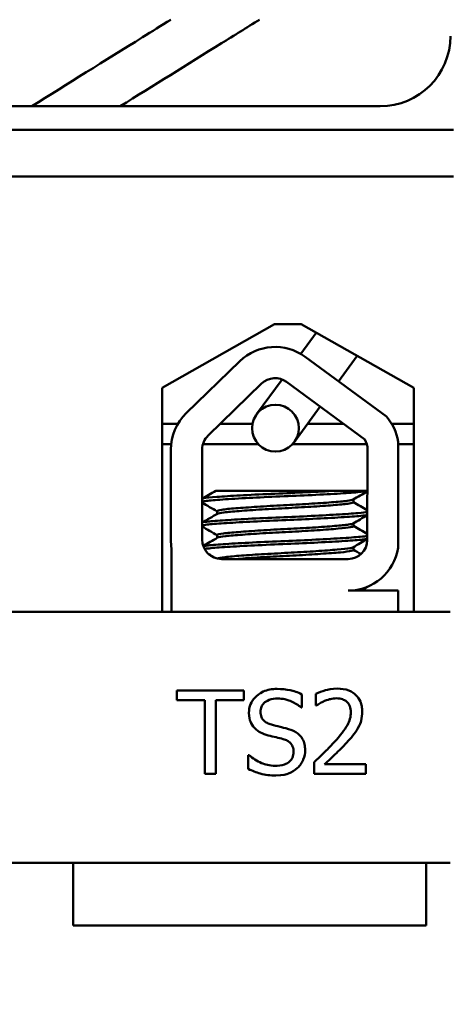
# Model space of a CAD drawing. Units: inches. Extents: x 2 to 86, y 1 to 67.
# Drawn here: x 18.9 to 19.5, y 52.6 to 54.1 of the extents above; entities that cross this region are included whole.
import ezdxf

# ---------------------------------------------------------------- set-up
doc = ezdxf.new("R2010")
doc.units = ezdxf.units.IN
doc.header["$LTSCALE"] = 4
doc.header["$MEASUREMENT"] = 0
doc.layers.add('Dimension (ANSI)', color=7, linetype='Continuous', lineweight=25)
doc.layers.add('Visible (ANSI)', color=7, linetype='Continuous', lineweight=50)
doc.styles.add('Note Text (ANSI)', font='tahoma.ttf')
doc.dimstyles.new('Default (ANSI)', dxfattribs={"dimscale": 4, "dimtxt": 0.16, "dimasz": 0.098425, "dimexe": 0.125, "dimexo": 0.0625, "dimgap": 0.031496, "dimtad": 0, "dimtih": 1, "dimtoh": 1, "dimzin": 0, "dimdsep": 46, "dimtxsty": 'Note Text (ANSI)', "dimcen": 0.09, "dimdle": 0.393701, "dimclrd": 256, "dimclre": 256, "dimclrt": 256, "dimadec": 0, "dimazin": 1, "dimtfac": 0.75, "dimtofl": 0, "dimtmove": 0, "dimatfit": 3, "dimfxl": 1, "dimtolj": 1, "dimtzin": 4, "dimlwd": -1, "dimlwe": -1, "dimarcsym": 0})

# ---------------------------------------------------------------- blocks, each defined once
blk = doc.blocks.new('*D34')
at = {"layer": 'Defpoints', "color": 0, "transparency": 16777216}
for p in [(28.4773, 65.3276), (8.7073, 52.4443), (28.4773, 52.4443)]:
    blk.add_point(p, dxfattribs=at)
at = {"layer": 'Dimension (ANSI)', "transparency": 16777216}
for p, q in [((8.7073, 52.6943), (8.7073, 65.8276)), ((28.4773, 52.6943), (28.4773, 65.8276)), ((9.101, 65.3276), (16.311, 65.3276)), ((28.0836, 65.3276), (20.8736, 65.3276))]:
    blk.add_line(p, q, dxfattribs=at)
for points in [[(9.101, 65.3932), (9.101, 65.262), (8.7073, 65.3276)], [(28.0836, 65.3932), (28.0836, 65.262), (28.4773, 65.3276)]]:
    blk.add_solid(points, dxfattribs=at)
at = {"layer": 'Dimension (ANSI)', "transparency": 16777216, "insert": (16.437, 65.6609), "char_height": 0.64, "attachment_point": 1, "style": 'Note Text (ANSI)'}
blk.add_mtext('\\A1; \\fTahoma|b0|i0;21.00 Max', dxfattribs=at)

msp = doc.modelspace()

# ---------------------------------------------------------------- linework, layer by layer
at = {"layer": 'Visible (ANSI)'}
for p, q in [((19.4123, 53.9493), (17.7723, 53.9493)), ((17.7118, 53.9143), (19.5218, 53.9143)), ((19.5218, 53.8443), (17.7118, 53.8443)), ((19.0864, 53.5282), (19.2544, 53.6235)), ((19.2544, 53.6235), (19.2944, 53.6235)), ((19.2944, 53.6235), (19.4625, 53.5282)), ((19.3168, 53.6108), (19.2936, 53.5791)), ((19.3781, 53.576), (19.3502, 53.5379)), ((19.1225, 53.4904), (19.2026, 53.5681)), ((19.3002, 53.5748), (19.4216, 53.4855)), ((19.1551, 53.4569), (19.2351, 53.5346)), ((19.2657, 53.5409), (19.2276, 53.4887)), ((19.2725, 53.5371), (19.3892, 53.4513)), ((19.0864, 53.1932), (19.0864, 53.5282)), ((19.4625, 53.5282), (19.4625, 53.1932)), ((19.3227, 53.5002), (19.2841, 53.4474)), ((19.0864, 53.4743), (19.1099, 53.4743)), ((19.173, 53.4743), (19.2214, 53.4743)), ((19.3037, 53.4743), (19.3579, 53.4743)), ((19.4296, 53.4743), (19.4625, 53.4743)), ((19.1, 53.4443), (19.0864, 53.4443)), ((19.2302, 53.4443), (19.1475, 53.4443)), ((19.3923, 53.4443), (19.2815, 53.4443)), ((19.4391, 53.4477), (19.4391, 53.2891)), ((19.4625, 53.4443), (19.4391, 53.4443)), ((19.0996, 53.3013), (19.0996, 53.4361)), ((19.1463, 53.3013), (19.1463, 53.4361)), ((19.3935, 53.4361), (19.3929, 53.3007)), ((19.3435, 53.3743), (19.1666, 53.3743)), ((19.3435, 53.3743), (19.3932, 53.3743)), ((19.3723, 53.3615), (19.3723, 53.3573)), ((19.1687, 53.3439), (19.1687, 53.3398)), ((19.3723, 53.3258), (19.3723, 53.3216)), ((19.1687, 53.3082), (19.1687, 53.304)), ((19.1007, 53.1932), (19.1007, 53.2881)), ((19.3723, 53.29), (19.3723, 53.2859)), ((19.3645, 53.2723), (19.1753, 53.2723)), ((19.3645, 53.2252), (19.4391, 53.2252)), ((19.4391, 53.2252), (19.4391, 53.1932)), ((19.5171, 53.1932), (17.7171, 53.1932)), ((19.2088, 53.0759), (19.1083, 53.0759)), ((19.1083, 53.0759), (19.1083, 53.0611)), ((19.2088, 53.0611), (19.2088, 53.0759)), ((19.1083, 53.0611), (19.1502, 53.0611)), ((19.1502, 53.0611), (19.1502, 52.9509)), ((19.1668, 52.9509), (19.1668, 53.0611)), ((19.1668, 53.0611), (19.2088, 53.0611)), ((19.2954, 53.0502), (19.2954, 53.07)), ((19.3162, 53.071), (19.3162, 53.0532)), ((19.2942, 53.0502), (19.2954, 53.0502)), ((19.3162, 53.0532), (19.3171, 53.0532)), ((19.2152, 52.9793), (19.2152, 52.9584)), ((19.2165, 52.9793), (19.2152, 52.9793)), ((19.3136, 52.9686), (19.3136, 52.9509)), ((19.3907, 52.9654), (19.3293, 52.9654)), ((19.3907, 52.9509), (19.3907, 52.9654)), ((19.1502, 52.9509), (19.1668, 52.9509)), ((19.3136, 52.9509), (19.3907, 52.9509)), ((17.7171, 52.8182), (19.5171, 52.8182)), ((18.9538, 52.7243), (18.9538, 52.8182)), ((19.4808, 52.7243), (19.4808, 52.8182)), ((18.9538, 52.7243), (19.0038, 52.7243)), ((19.0038, 52.7243), (19.4308, 52.7243)), ((19.4308, 52.7243), (19.4808, 52.7243))]:
    msp.add_line(p, q, dxfattribs=at)
msp.add_circle((19.2558, 53.468), 0.035, dxfattribs=at)
for centre, radius, start, end in [((19.4123, 54.0543), 0.105, 270, 0), ((19.2553, 53.5138), 0.0757, 53.6543, 134.1477), ((19.2553, 53.5138), 0.029, 53.6543, 134.1477), ((19.1753, 53.4361), 0.0757, 134.1477, 180), ((19.3645, 53.4361), 0.0755, 8.8609, 40.8797), ((19.1753, 53.4361), 0.029, 134.1477, 180), ((19.3645, 53.4361), 0.029, 0, 31.6263), ((19.1753, 53.3013), 0.0757, 180, 189.9958), ((19.1753, 53.3013), 0.029, 180, 270), ((19.3645, 53.3007), 0.0284, 270, 0), ((19.3645, 53.3007), 0.0755, 270, 351.1391)]:
    msp.add_arc(centre, radius, start, end, dxfattribs=at)
for points, knots in [([(18.8916, 53.9493), (18.9449, 53.9825), (19.0004, 54.0171), (19.0711, 54.0612), (19.0852, 54.07), (19.0994, 54.0788)], [2.3575464, 2.3575464, 2.3575464, 2.3575464, 2.4501976, 2.4501976, 2.4731034, 2.4731034, 2.4731034, 2.4731034]), ([(19.0239, 53.9493), (19.0733, 53.9801), (19.124, 54.0117), (19.1941, 54.0552), (19.213, 54.067), (19.2319, 54.0788)], [2.4115593, 2.4115593, 2.4115593, 2.4115593, 2.4940135, 2.4940135, 2.5244219, 2.5244219, 2.5244219, 2.5244219]), ([(19.3435, 53.3743), (19.3426, 53.3742), (19.3416, 53.3742), (19.3273, 53.3733), (19.3122, 53.3726), (19.2808, 53.3711), (19.2647, 53.3705), (19.2326, 53.369), (19.2169, 53.3682), (19.1894, 53.3667), (19.1777, 53.3659), (19.159, 53.3645), (19.1523, 53.3639), (19.1476, 53.3629), (19.1468, 53.3627), (19.1463, 53.3625)], [15.520974, 15.520974, 15.520974, 15.520974, 15.5297432, 15.5297432, 15.6532521, 15.6532521, 15.7747069, 15.7747069, 15.9016313, 15.9016313, 16.0237273, 16.0237273, 16.1484411, 16.1484411, 16.183688, 16.183688, 16.183688, 16.183688]), ([(19.1463, 53.358), (19.1472, 53.3583), (19.1487, 53.3587), (19.1555, 53.3598), (19.163, 53.3604), (19.1834, 53.3618), (19.1964, 53.3626), (19.2251, 53.3642), (19.2406, 53.3649), (19.2727, 53.3664), (19.2891, 53.367), (19.3206, 53.3685), (19.3354, 53.3693), (19.3607, 53.3708), (19.3711, 53.3716), (19.3858, 53.3728), (19.3906, 53.3734), (19.3932, 53.374)], [10.3140535, 10.3140535, 10.3140535, 10.3140535, 10.3719906, 10.3719906, 10.4933072, 10.4933072, 10.6206744, 10.6206744, 10.7431753, 10.7431753, 10.8673667, 10.8673667, 10.9931321, 10.9931321, 11.1142518, 11.1142518, 11.219361, 11.219361, 11.219361, 11.219361]), ([(19.3718, 53.3612), (19.3706, 53.3605), (19.3676, 53.3599), (19.3573, 53.3586), (19.3494, 53.3579), (19.3297, 53.3564), (19.3182, 53.3556), (19.2935, 53.3541), (19.2807, 53.3534), (19.2543, 53.352), (19.241, 53.3513), (19.2166, 53.3497), (19.2057, 53.3489), (19.1877, 53.3475), (19.1807, 53.3468), (19.1711, 53.3454), (19.1687, 53.3447), (19.1687, 53.3439)], [-8.522841, -8.522841, -8.522841, -8.522841, -8.4366191, -8.4366191, -8.3350156, -8.3350156, -8.2330017, -8.2330017, -8.1346909, -8.1346909, -8.0318574, -8.0318574, -7.9309462, -7.9309462, -7.8323132, -7.8323132, -7.7340679, -7.7340679, -7.7340679, -7.7340679]), ([(19.1692, 53.3401), (19.1704, 53.3407), (19.1737, 53.3414), (19.1845, 53.3427), (19.1923, 53.3434), (19.2117, 53.3449), (19.2232, 53.3457), (19.2485, 53.3472), (19.262, 53.3479), (19.2885, 53.3493), (19.3012, 53.3501), (19.3253, 53.3516), (19.3363, 53.3524), (19.3543, 53.3539), (19.3612, 53.3545), (19.3701, 53.3559), (19.3723, 53.3566), (19.3723, 53.3573)], [-14.9702169, -14.9702169, -14.9702169, -14.9702169, -14.8787474, -14.8787474, -14.7803558, -14.7803558, -14.6785766, -14.6785766, -14.5752693, -14.5752693, -14.4760123, -14.4760123, -14.3728688, -14.3728688, -14.2729474, -14.2729474, -14.1797531, -14.1797531, -14.1797531, -14.1797531]), ([(19.3931, 53.3428), (19.3905, 53.3421), (19.3858, 53.3415), (19.3709, 53.3403), (19.3599, 53.3395), (19.3339, 53.338), (19.3192, 53.3372), (19.2882, 53.3357), (19.2722, 53.3351), (19.24, 53.3337), (19.2241, 53.3329), (19.1955, 53.3313), (19.1831, 53.3306), (19.1629, 53.3291), (19.1554, 53.3285), (19.1486, 53.3274), (19.1471, 53.3271), (19.1463, 53.3267)], [17.2834788, 17.2834788, 17.2834788, 17.2834788, 17.3862459, 17.3862459, 17.5124411, 17.5124411, 17.6366193, 17.6366193, 17.7573022, 17.7573022, 17.8835427, 17.8835427, 18.0063392, 18.0063392, 18.1290134, 18.1290134, 18.1854976, 18.1854976, 18.1854976, 18.1854976]), ([(19.1463, 53.3223), (19.1475, 53.3228), (19.15, 53.3233), (19.1594, 53.3244), (19.1679, 53.3251), (19.1897, 53.3265), (19.2029, 53.3273), (19.2326, 53.3289), (19.2489, 53.3296), (19.2812, 53.331), (19.297, 53.3317), (19.3274, 53.3332), (19.3417, 53.334), (19.3662, 53.3355), (19.3761, 53.3362), (19.3877, 53.3373), (19.391, 53.3378), (19.3931, 53.3383)], [8.3099328, 8.3099328, 8.3099328, 8.3099328, 8.3901221, 8.3901221, 8.5115294, 8.5115294, 8.6353892, 8.6353892, 8.7618006, 8.7618006, 8.8825766, 8.8825766, 9.0078263, 9.0078263, 9.1333166, 9.1333166, 9.2131006, 9.2131006, 9.2131006, 9.2131006]), ([(19.3718, 53.3255), (19.3708, 53.3249), (19.3686, 53.3244), (19.3604, 53.3232), (19.3532, 53.3225), (19.3349, 53.321), (19.3237, 53.3202), (19.2995, 53.3187), (19.2867, 53.318), (19.2602, 53.3166), (19.2466, 53.3159), (19.2215, 53.3143), (19.2101, 53.3135), (19.1911, 53.312), (19.1835, 53.3114), (19.1724, 53.31), (19.1692, 53.3092), (19.1687, 53.3084), (19.1687, 53.3083), (19.1687, 53.3082)], [-6.893526, -6.893526, -6.893526, -6.893526, -6.8222591, -6.8222591, -6.7222897, -6.7222897, -6.6196698, -6.6196698, -6.5209065, -6.5209065, -6.4172683, -6.4172683, -6.3160316, -6.3160316, -6.217953, -6.217953, -6.1152555, -6.1152555, -6.1057641, -6.1057641, -6.1057641, -6.1057641]), ([(19.1692, 53.3043), (19.1692, 53.3044), (19.1693, 53.3044), (19.1709, 53.3052), (19.1751, 53.306), (19.188, 53.3073), (19.1963, 53.308), (19.2168, 53.3095), (19.2288, 53.3103), (19.2544, 53.3118), (19.2678, 53.3125), (19.294, 53.3139), (19.3066, 53.3147), (19.3302, 53.3162), (19.3408, 53.317), (19.3576, 53.3185), (19.3638, 53.3191), (19.3707, 53.3204), (19.3723, 53.321), (19.3723, 53.3216)], [-16.6035136, -16.6035136, -16.6035136, -16.6035136, -16.6000065, -16.6000065, -16.4968785, -16.4968785, -16.3981925, -16.3981925, -16.295749, -16.295749, -16.1942626, -16.1942626, -16.0944499, -16.0944499, -15.9906895, -15.9906895, -15.8916766, -15.8916766, -15.8127428, -15.8127428, -15.8127428, -15.8127428]), ([(19.393, 53.307), (19.3908, 53.3065), (19.3873, 53.306), (19.3753, 53.3049), (19.3651, 53.3042), (19.3403, 53.3026), (19.3259, 53.3018), (19.2954, 53.3003), (19.2796, 53.2997), (19.2472, 53.2983), (19.231, 53.2975), (19.2015, 53.296), (19.1885, 53.2952), (19.1669, 53.2937), (19.1586, 53.2931), (19.151, 53.2921), (19.1492, 53.2918), (19.148, 53.2915)], [19.2861309, 19.2861309, 19.2861309, 19.2861309, 19.3679501, 19.3679501, 19.4937236, 19.4937236, 19.6185637, 19.6185637, 19.7390538, 19.7390538, 19.8652202, 19.8652202, 19.9886751, 19.9886751, 20.1100411, 20.1100411, 20.1583517, 20.1583517, 20.1583517, 20.1583517]), ([(19.1498, 53.2874), (19.1515, 53.2877), (19.1538, 53.288), (19.1631, 53.289), (19.1723, 53.2897), (19.1954, 53.2912), (19.2093, 53.2919), (19.2398, 53.2935), (19.2563, 53.2942), (19.2887, 53.2956), (19.3044, 53.2963), (19.3343, 53.2978), (19.3481, 53.2986), (19.371, 53.3001), (19.38, 53.3008), (19.3891, 53.3018), (19.3914, 53.3022), (19.3929, 53.3025)], [6.3525665, 6.3525665, 6.3525665, 6.3525665, 6.4037224, 6.4037224, 6.5245492, 6.5245492, 6.6491136, 6.6491136, 6.7755539, 6.7755539, 6.8970024, 6.8970024, 7.023181, 7.023181, 7.1467061, 7.1467061, 7.2064142, 7.2064142, 7.2064142, 7.2064142]), ([(19.3718, 53.2898), (19.371, 53.2893), (19.3694, 53.2889), (19.3629, 53.2877), (19.3565, 53.2871), (19.3393, 53.2857), (19.3285, 53.2849), (19.3048, 53.2833), (19.2921, 53.2826), (19.2658, 53.2812), (19.2524, 53.2805), (19.2269, 53.279), (19.2151, 53.2782), (19.195, 53.2767), (19.1868, 53.276), (19.1743, 53.2746), (19.1704, 53.2738), (19.1691, 53.273), (19.169, 53.273), (19.169, 53.273)], [-5.2662995, -5.2662995, -5.2662995, -5.2662995, -5.208784, -5.208784, -5.1098983, -5.1098983, -5.0067581, -5.0067581, -4.9075281, -4.9075281, -4.8058702, -4.8058702, -4.7040535, -4.7040535, -4.6059071, -4.6059071, -4.5032103, -4.5032103, -4.4994984, -4.4994984, -4.4994984, -4.4994984]), ([(19.1965, 53.2723), (19.201, 53.2726), (19.2059, 53.273), (19.2222, 53.2742), (19.2347, 53.275), (19.2606, 53.2765), (19.2738, 53.2771), (19.2997, 53.2785), (19.3121, 53.2793), (19.3349, 53.2809), (19.3449, 53.2816), (19.3604, 53.283), (19.366, 53.2837), (19.3712, 53.2849), (19.3723, 53.2854), (19.3723, 53.2859)], [-18.0669631, -18.0669631, -18.0669631, -18.0669631, -18.0168885, -18.0168885, -17.913794, -17.913794, -17.8137621, -17.8137621, -17.7133839, -17.7133839, -17.6102765, -17.6102765, -17.5117551, -17.5117551, -17.4470406, -17.4470406, -17.4470406, -17.4470406]), ([(19.2582, 53.0781), (19.2545, 53.0781), (19.2509, 53.0778), (19.244, 53.0765), (19.2408, 53.0755), (19.2319, 53.0714), (19.2279, 53.068), (19.2225, 53.0624), (19.2202, 53.059), (19.2169, 53.0511), (19.2162, 53.0468), (19.2162, 53.0424)], [-0.124255, -0.124255, -0.124255, -0.124255, -0.1081923, -0.1081923, -0.0933325, -0.0933325, -0.0651423, -0.0651423, -0.0336966, -0.0336966, 0, 0, 0, 0]), ([(19.2954, 53.07), (19.2889, 53.0732), (19.2828, 53.075), (19.2715, 53.0775), (19.2649, 53.0781), (19.2582, 53.0781)], [-0.08798949, -0.08798949, -0.08798949, -0.08798949, -0.05085301, -0.05085301, 0, 0, 0, 0]), ([(19.3482, 53.0785), (19.3402, 53.0785), (19.3335, 53.0768), (19.3256, 53.0747), (19.3203, 53.073), (19.3162, 53.071)], [-0.05286415, -0.05286415, -0.05286415, -0.05286415, -0.03408455, -0.03408455, 0, 0, 0, 0]), ([(19.3855, 53.0442), (19.3855, 53.0469), (19.3853, 53.0496), (19.3844, 53.0546), (19.3837, 53.057), (19.3811, 53.0629), (19.3789, 53.0661), (19.3737, 53.0711), (19.3704, 53.0737), (19.36, 53.0778), (19.3541, 53.0785), (19.3482, 53.0785)], [-0.1999904, -0.1999904, -0.1999904, -0.1999904, -0.1662513, -0.1662513, -0.1351581, -0.1351581, -0.0846269, -0.0846269, -0.0444994, -0.0444994, 0, 0, 0, 0]), ([(19.2335, 53.0441), (19.2335, 53.0454), (19.2336, 53.0466), (19.2341, 53.049), (19.2344, 53.0502), (19.2358, 53.0533), (19.2371, 53.0552), (19.2405, 53.0585), (19.243, 53.0602), (19.2505, 53.0632), (19.2549, 53.0638), (19.2593, 53.0638)], [-0.1141005, -0.1141005, -0.1141005, -0.1141005, -0.1000134, -0.1000134, -0.0866116, -0.0866116, -0.0612092, -0.0612092, -0.0333007, -0.0333007, 0, 0, 0, 0]), ([(19.2593, 53.0638), (19.2628, 53.0638), (19.2663, 53.0634), (19.2742, 53.0617), (19.2776, 53.0603), (19.2849, 53.057), (19.29, 53.054), (19.2942, 53.0502)], [-0.07506175, -0.07506175, -0.07506175, -0.07506175, -0.06125395, -0.06125395, -0.04341736, -0.04341736, 0, 0, 0, 0]), ([(19.3171, 53.0532), (19.3189, 53.0544), (19.3207, 53.0556), (19.3246, 53.058), (19.3269, 53.0592), (19.3293, 53.0601)], [-0.03560977, -0.03560977, -0.03560977, -0.03560977, -0.01951659, -0.01951659, 0, 0, 0, 0]), ([(19.3293, 53.0601), (19.3334, 53.0618), (19.3367, 53.0626), (19.341, 53.0637), (19.344, 53.0641), (19.347, 53.0641)], [-0.03379019, -0.03379019, -0.03379019, -0.03379019, -0.02322085, -0.02322085, 0, 0, 0, 0]), ([(19.347, 53.0641), (19.351, 53.0641), (19.3539, 53.0634), (19.3582, 53.0619), (19.3604, 53.0607), (19.3623, 53.059)], [-0.03479562, -0.03479562, -0.03479562, -0.03479562, -0.01953198, -0.01953198, 0, 0, 0, 0]), ([(19.3623, 53.059), (19.3633, 53.0581), (19.3642, 53.0572), (19.3659, 53.0548), (19.3665, 53.0534), (19.3681, 53.0496), (19.3685, 53.0464), (19.3685, 53.0433)], [-0.03748028, -0.03748028, -0.03748028, -0.03748028, -0.03148003, -0.03148003, -0.02388036, -0.02388036, 0, 0, 0, 0]), ([(19.2162, 53.0424), (19.2162, 53.0357), (19.2175, 53.0315), (19.2197, 53.0258), (19.2217, 53.0226), (19.2243, 53.0198)], [-0.04648705, -0.04648705, -0.04648705, -0.04648705, -0.0292, -0.0292, 0, 0, 0, 0]), ([(19.2498, 53.0247), (19.2475, 53.0253), (19.2453, 53.0261), (19.2414, 53.0282), (19.2397, 53.0294), (19.2371, 53.032), (19.2358, 53.0337), (19.2339, 53.0386), (19.2335, 53.0414), (19.2335, 53.0441)], [-0.09499633, -0.09499633, -0.09499633, -0.09499633, -0.06612657, -0.06612657, -0.04062096, -0.04062096, -0.02079431, -0.02079431, 0, 0, 0, 0]), ([(19.3685, 53.0433), (19.3685, 53.0399), (19.3681, 53.0366), (19.3663, 53.0301), (19.365, 53.0269), (19.3595, 53.017), (19.3524, 53.0082), (19.3438, 52.9987)], [-0.1825519, -0.1825519, -0.1825519, -0.1825519, -0.1409082, -0.1409082, -0.0977663, -0.0977663, 0, 0, 0, 0]), ([(19.379, 53.0192), (19.3819, 53.0241), (19.3832, 53.0284), (19.385, 53.035), (19.3855, 53.0396), (19.3855, 53.0442)], [-0.05272108, -0.05272108, -0.05272108, -0.05272108, -0.03484832, -0.03484832, 0, 0, 0, 0]), ([(19.2243, 53.0198), (19.228, 53.0159), (19.2316, 53.0139), (19.237, 53.0112), (19.2409, 53.0098), (19.2449, 53.0087)], [-0.04613685, -0.04613685, -0.04613685, -0.04613685, -0.0313423, -0.0313423, 0, 0, 0, 0]), ([(19.2754, 53.0181), (19.2702, 53.0196), (19.2644, 53.021), (19.2586, 53.0224), (19.2539, 53.0235), (19.2498, 53.0247)], [-0.0461971, -0.0461971, -0.0461971, -0.0461971, -0.03248296, -0.03248296, 0, 0, 0, 0]), ([(19.3002, 52.9866), (19.3002, 52.9895), (19.2999, 52.9925), (19.2986, 52.9981), (19.2976, 53.0007), (19.2941, 53.007), (19.2913, 53.0096), (19.2852, 53.0144), (19.2803, 53.0166), (19.2754, 53.0181)], [-0.08515598, -0.08515598, -0.08515598, -0.08515598, -0.07180927, -0.07180927, -0.05947416, -0.05947416, -0.03902876, -0.03902876, 0, 0, 0, 0]), ([(19.3623, 52.9978), (19.3655, 53.0012), (19.3686, 53.0047), (19.3744, 53.0117), (19.3769, 53.0153), (19.379, 53.0192)], [-0.06906704, -0.06906704, -0.06906704, -0.06906704, -0.0334227, -0.0334227, 0, 0, 0, 0]), ([(19.2449, 53.0087), (19.2489, 53.0077), (19.2529, 53.0067), (19.2604, 53.005), (19.264, 53.004), (19.2675, 53.0031)], [-0.05880851, -0.05880851, -0.05880851, -0.05880851, -0.02743979, -0.02743979, 0, 0, 0, 0]), ([(19.2675, 53.0031), (19.2696, 53.0025), (19.2717, 53.0017), (19.2753, 52.9997), (19.2769, 52.9986), (19.2792, 52.9962), (19.2805, 52.9945), (19.2825, 52.9895), (19.2829, 52.9867), (19.2829, 52.9839)], [-0.09560663, -0.09560663, -0.09560663, -0.09560663, -0.06629976, -0.06629976, -0.04119342, -0.04119342, -0.02117213, -0.02117213, 0, 0, 0, 0]), ([(19.2889, 52.96), (19.2907, 52.9617), (19.2924, 52.9636), (19.2953, 52.9679), (19.2965, 52.9702), (19.2993, 52.9771), (19.3002, 52.9817), (19.3002, 52.9866)], [-0.07620045, -0.07620045, -0.07620045, -0.07620045, -0.05679011, -0.05679011, -0.03684238, -0.03684238, 0, 0, 0, 0]), ([(19.3438, 52.9987), (19.3369, 52.9912), (19.3323, 52.9866), (19.3241, 52.9786), (19.3189, 52.9736), (19.3136, 52.9686)], [-0.08689008, -0.08689008, -0.08689008, -0.08689008, -0.05507057, -0.05507057, 0, 0, 0, 0]), ([(19.3293, 52.9654), (19.3351, 52.9707), (19.3423, 52.9776), (19.3508, 52.9857), (19.3567, 52.9917), (19.3623, 52.9978)], [-0.08924822, -0.08924822, -0.08924822, -0.08924822, -0.06327101, -0.06327101, 0, 0, 0, 0]), ([(19.2551, 52.9631), (19.2472, 52.9631), (19.2402, 52.9652), (19.2281, 52.9702), (19.2219, 52.9741), (19.2165, 52.9793)], [-0.09932261, -0.09932261, -0.09932261, -0.09932261, -0.05707865, -0.05707865, 0, 0, 0, 0]), ([(19.2829, 52.9839), (19.2829, 52.9824), (19.2828, 52.9809), (19.2822, 52.978), (19.2817, 52.9766), (19.28, 52.9731), (19.2785, 52.9711), (19.275, 52.968), (19.2727, 52.9663), (19.2647, 52.9636), (19.2597, 52.9631), (19.2551, 52.9631)], [-0.1340263, -0.1340263, -0.1340263, -0.1340263, -0.1144265, -0.1144265, -0.0959586, -0.0959586, -0.0643267, -0.0643267, -0.0355043, -0.0355043, 0, 0, 0, 0]), ([(19.2152, 52.9584), (19.221, 52.9556), (19.227, 52.9533), (19.2405, 52.9493), (19.2487, 52.9487), (19.2563, 52.9487)], [-0.1064659, -0.1064659, -0.1064659, -0.1064659, -0.0578118, -0.0578118, 0, 0, 0, 0]), ([(19.2563, 52.9487), (19.267, 52.9487), (19.2727, 52.9506), (19.2804, 52.9536), (19.2849, 52.9564), (19.2889, 52.96)], [-0.06236383, -0.06236383, -0.06236383, -0.06236383, -0.0412676, -0.0412676, 0, 0, 0, 0])]:
    msp.add_open_spline(points, degree=3, knots=knots, dxfattribs=at)
for points in [[(19.1463, 53.3625), (19.1531, 53.3664), (19.1598, 53.3703), (19.1666, 53.3743)], [(19.3932, 53.3736), (19.3861, 53.3695), (19.3789, 53.3653), (19.3718, 53.3612)], [(19.1687, 53.3436), (19.1612, 53.3479), (19.1538, 53.3523), (19.1463, 53.3566)], [(19.3723, 53.3576), (19.3792, 53.3536), (19.3862, 53.3496), (19.3931, 53.3455)], [(19.1463, 53.3268), (19.1539, 53.3312), (19.1616, 53.3356), (19.1692, 53.3401)], [(19.3931, 53.3378), (19.386, 53.3337), (19.3789, 53.3296), (19.3718, 53.3255)], [(19.1687, 53.3079), (19.1612, 53.3122), (19.1538, 53.3166), (19.1463, 53.3209)], [(19.3723, 53.3219), (19.3792, 53.3179), (19.3861, 53.3139), (19.393, 53.3099)], [(19.1478, 53.292), (19.155, 53.2961), (19.1621, 53.3002), (19.1692, 53.3043)], [(19.3929, 53.302), (19.3859, 53.2979), (19.3788, 53.2938), (19.3718, 53.2898)], [(19.3723, 53.2862), (19.376, 53.284), (19.3798, 53.2818), (19.3836, 53.2796)], [(19.1657, 53.2739), (19.1626, 53.2757), (19.1594, 53.2776), (19.1563, 53.2794)], [(19.3943, 53.2314), (19.3907, 53.2293), (19.3872, 53.2273), (19.3837, 53.2252)]]:
    msp.add_open_spline(points, degree=3, dxfattribs=at)

# ---------------------------------------------------------------- dimensions: what is measured, and where the dimension line sits
at = {"layer": 'Dimension (ANSI)'}
dim = msp.add_linear_dim(base=(28.4773, 65.3276), p1=(8.7073, 52.4443), p2=(28.4773, 52.4443), text=' \\fTahoma|b0|i0;21.00 Max', dimstyle='Default (ANSI)', override={"dimgap": 0.031496, "dimtih": 0, "dimtoh": 0, "dimdec": 2, "dimtol": 0, "dimlim": 0, "dimtp": 0, "dimtm": 0, "dimtdec": 2, "dimatfit": 1}, dxfattribs=at)
dim.commit()
dim.dimension.update_dxf_attribs({"geometry": '*D34', "text_midpoint": (18.5923, 65.3276), "dimtype": 160})

doc.saveas('drawing.dxf')
